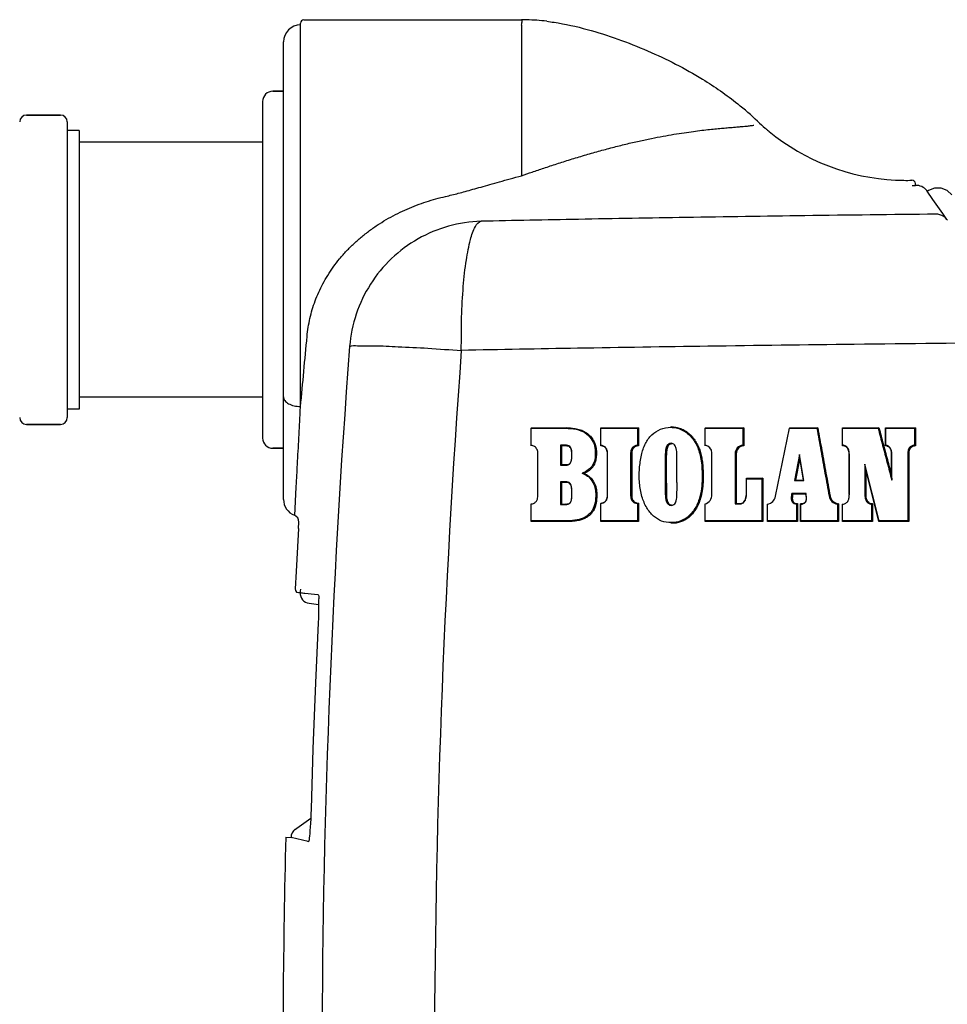
# Model space of a CAD drawing. Extents: x -3200 to 17800, y -1956 to 12894.
# Drawn here: x 2015 to 2560, y 3087 to 3666 of the extents above; entities that cross this region are included whole.
import ezdxf

# ---------------------------------------------------------------- set-up
doc = ezdxf.new("R2010")
doc.units = 0
doc.header["$LTSCALE"] = 50
doc.layers.get('0').update_dxf_attribs({"linetype": 'CONTINUOUS'})

msp = doc.modelspace()

# ---------------------------------------------------------------- linework, layer by layer
for p, q in [((2180.0428, 3438.40082), (2180.04281, 3663.84975)), ((2182.04281, 3665.84975), (2310.04285, 3665.84975)), ((2310.04091, 3662.63213), (2310.04104, 3574.10472)), ((2170.04281, 3383.74141), (2170.04281, 3652.78975)), ((2170.04281, 3623.80545), (2163.76281, 3623.80545)), ((2163.76281, 3623.80545), (2170.04281, 3623.80545)), ((2157.76281, 3617.80545), (2157.76281, 3419.80545)), ((2038.90281, 3609.80545), (2018.90281, 3609.80545)), ((2018.90281, 3609.80545), (2038.90281, 3609.80545)), ((2042.90281, 3605.80545), (2042.90281, 3431.80545)), ((2446.42179, 3603.82549), (2446.53294, 3603.84705)), ((2049.90281, 3600.80545), (2042.90281, 3600.80545)), ((2049.90281, 3600.80545), (2049.90281, 3436.80545)), ((2157.76281, 3593.80545), (2049.90281, 3593.80545)), ((2541.63628, 3568.45167), (2541.59038, 3569.52666)), ((2541.61307, 3568.43888), (2541.59074, 3568.42498)), ((2541.63296, 3568.45153), (2541.61307, 3568.43888)), ((2548.63857, 3564.92055), (2548.32279, 3565.33178)), ((2551.944, 3560.13045), (2548.4779, 3565.109)), ((2549.28226, 3565.38822), (2548.62308, 3564.90873)), ((2552.83518, 3566.86215), (2549.28226, 3565.38822)), ((2556.67761, 3566.87819), (2552.83518, 3566.86215)), ((2560.22596, 3565.4449), (2556.67761, 3566.87819)), ((2562.95801, 3562.79531), (2560.22596, 3565.4449)), ((2557.73195, 3551.81533), (2551.944, 3560.13045)), ((2560.10852, 3548.4005), (2557.73195, 3551.81533)), ((2157.76281, 3443.80545), (2049.90281, 3443.80545)), ((2049.90281, 3436.80545), (2042.90281, 3436.80545)), ((2179.88079, 3435.31903), (2179.90157, 3435.71396)), ((2179.90157, 3435.71396), (2180.0428, 3438.40082)), ((2038.90281, 3427.80545), (2018.90281, 3427.80545)), ((2018.90281, 3427.80545), (2038.90281, 3427.80545)), ((2315.60607, 3425.81935), (2315.63119, 3425.55473)), ((2315.60629, 3425.81772), (2336.17433, 3425.82329)), ((2315.63092, 3425.55313), (2335.85666, 3425.55869)), ((2315.63126, 3415.62109), (2315.63119, 3425.55473)), ((2336.17433, 3425.82329), (2335.85666, 3425.55869)), ((2356.6026, 3425.81935), (2356.64441, 3425.55289)), ((2356.60273, 3415.24583), (2356.6026, 3425.81935)), ((2356.60285, 3425.81749), (2378.75264, 3425.82397)), ((2356.6442, 3425.55105), (2378.10558, 3425.55734)), ((2356.64453, 3415.62865), (2356.64441, 3425.55289)), ((2378.10529, 3425.55197), (2378.10713, 3415.62688)), ((2378.75264, 3425.82397), (2378.10558, 3425.55734)), ((2378.75235, 3425.81934), (2378.7543, 3415.24585)), ((2397.97681, 3426.39611), (2397.68432, 3426.12804)), ((2417.91815, 3425.80583), (2417.98488, 3425.5368)), ((2417.91845, 3425.80388), (2440.7148, 3425.81078)), ((2417.98475, 3425.53487), (2440.09168, 3425.54157)), ((2417.98507, 3415.64012), (2417.98488, 3425.5368)), ((2440.09142, 3425.53593), (2440.09312, 3415.66133)), ((2440.7148, 3425.81078), (2440.09168, 3425.54157)), ((2440.71454, 3425.80582), (2440.71635, 3415.25937)), ((2459.44668, 3385.59443), (2467.63351, 3425.54891)), ((2467.61233, 3425.81984), (2467.63351, 3425.54891)), ((2467.61475, 3425.81828), (2484.21629, 3425.82195)), ((2467.63599, 3425.54735), (2483.66754, 3425.5509)), ((2484.21629, 3425.82195), (2483.66754, 3425.5509)), ((2498.73946, 3425.81935), (2498.83895, 3425.54727)), ((2498.73976, 3415.24583), (2498.73946, 3425.81935)), ((2498.7398, 3425.81762), (2520.20274, 3425.82378)), ((2498.8389, 3425.54556), (2519.69089, 3425.55157)), ((2498.83922, 3415.66318), (2498.83895, 3425.54727)), ((2520.20274, 3425.82378), (2519.69089, 3425.55157)), ((2524.0708, 3425.81935), (2524.18054, 3425.54639)), ((2524.07113, 3415.24583), (2524.0708, 3425.81935)), ((2524.07115, 3425.81816), (2541.69253, 3425.82232)), ((2524.18052, 3425.54522), (2541.10855, 3425.54922)), ((2524.18084, 3415.63859), (2524.18054, 3425.54639)), ((2541.10827, 3425.54582), (2541.10981, 3415.63703)), ((2541.69253, 3425.82232), (2541.10855, 3425.54922)), ((2541.69225, 3425.81934), (2541.69388, 3415.24584)), ((2170.04281, 3413.80545), (2163.76281, 3413.80545)), ((2163.76281, 3413.80545), (2170.04281, 3413.80545)), ((2315.60615, 3415.24583), (2315.63126, 3415.62109)), ((2332.9346, 3415.59947), (2332.93695, 3403.90609)), ((2335.84686, 3415.59942), (2332.93501, 3415.59924)), ((2333.59905, 3415.16263), (2332.93501, 3415.59924)), ((2333.59862, 3415.1627), (2333.60082, 3404.17657)), ((2336.1593, 3415.16277), (2333.59905, 3415.16263)), ((2336.1593, 3415.16277), (2335.84686, 3415.59942)), ((2356.60273, 3415.24583), (2356.64453, 3415.62865)), ((2378.53824, 3415.37408), (2378.10713, 3415.62688)), ((2378.7543, 3415.24585), (2378.53824, 3415.37408)), ((2398.25305, 3416.30616), (2397.96641, 3416.74051)), ((2417.91836, 3415.24583), (2417.98507, 3415.64012)), ((2440.30193, 3415.52899), (2440.09312, 3415.66133)), ((2440.50968, 3415.39504), (2440.30193, 3415.52899)), ((2440.71635, 3415.25937), (2440.50968, 3415.39504)), ((2498.73976, 3415.24583), (2498.83922, 3415.66318)), ((2524.07113, 3415.24583), (2524.10784, 3415.38053)), ((2524.10784, 3415.38053), (2524.14442, 3415.51137)), ((2524.14442, 3415.51137), (2524.18084, 3415.63859)), ((2541.30414, 3415.50827), (2541.10981, 3415.63703)), ((2541.49883, 3415.37788), (2541.30414, 3415.50827)), ((2541.69388, 3415.24584), (2541.49883, 3415.37788)), ((2319.56648, 3410.61774), (2319.59447, 3410.70431)), ((2319.60637, 3386.09967), (2319.59447, 3410.70431)), ((2360.55162, 3410.37183), (2360.59622, 3410.45557)), ((2360.55236, 3386.33463), (2360.55162, 3410.37183)), ((2360.59696, 3386.41408), (2360.59622, 3410.45557)), ((2374.80085, 3410.3718), (2374.15289, 3410.45051)), ((2421.86693, 3410.95039), (2421.93634, 3411.03229)), ((2421.93748, 3386.576), (2421.93634, 3411.03229)), ((2436.25217, 3410.53715), (2435.6279, 3410.61442)), ((2473.49591, 3410.06963), (2470.48178, 3394.84014)), ((2473.72655, 3408.04596), (2471.16822, 3395.11793)), ((2473.72662, 3408.04573), (2473.4967, 3410.06954)), ((2476.04349, 3394.84035), (2473.4967, 3410.06954)), ((2475.88843, 3395.1183), (2473.72662, 3408.04573)), ((2502.68939, 3409.71167), (2502.79142, 3409.78925)), ((2502.69083, 3386.67951), (2502.68939, 3409.71167)), ((2502.79286, 3386.75367), (2502.79142, 3409.78925)), ((2527.62321, 3409.53258), (2527.73495, 3409.61008)), ((2527.62362, 3397.72047), (2527.62321, 3409.53258)), ((2527.73533, 3395.09513), (2527.73495, 3409.61008)), ((2537.70876, 3410.62023), (2537.12372, 3410.6933)), ((2332.93551, 3403.90599), (2336.40894, 3403.90612)), ((2333.60082, 3404.17657), (2332.93695, 3403.90609)), ((2333.59906, 3404.17648), (2336.72529, 3404.17661)), ((2336.72529, 3404.17661), (2336.40894, 3403.90612)), ((2512.43466, 3401.5329), (2511.84148, 3404.43062)), ((2520.23544, 3371.14436), (2511.84173, 3404.43067)), ((2511.84297, 3404.4311), (2511.84616, 3386.7479)), ((2520.20324, 3370.72401), (2512.43466, 3401.5329)), ((2512.43738, 3401.53374), (2512.44069, 3386.67954)), ((2332.93531, 3394.11728), (2332.9384, 3380.70379)), ((2335.84761, 3394.11727), (2332.93589, 3394.11705)), ((2333.59905, 3393.6854), (2332.93589, 3394.11705)), ((2336.1593, 3393.68557), (2335.84761, 3394.11727)), ((2442.28417, 3396.17879), (2442.36177, 3395.90224)), ((2442.2843, 3388.41495), (2442.28417, 3396.17879)), ((2442.28434, 3396.17839), (2451.95016, 3396.17965)), ((2442.36166, 3395.90186), (2451.33245, 3395.90303)), ((2442.36189, 3388.49126), (2442.36177, 3395.90224)), ((2451.95016, 3396.17965), (2451.33245, 3395.90303)), ((2470.47961, 3394.84043), (2476.04358, 3394.84079)), ((2471.16822, 3395.11793), (2470.48178, 3394.84014)), ((2471.16626, 3395.11819), (2475.88849, 3395.1185)), ((2475.88849, 3395.1185), (2476.04358, 3394.84079)), ((2527.63403, 3397.72344), (2527.74581, 3395.09819)), ((2176.63194, 3374.35158), (2177.51759, 3390.84932)), ((2177.51759, 3390.84932), (2177.55713, 3391.58732)), ((2333.59844, 3393.68547), (2333.60138, 3380.9797)), ((2336.1593, 3393.68557), (2333.59905, 3393.6854)), ((2442.2843, 3388.41495), (2442.36189, 3388.49126)), ((2319.57837, 3386.01903), (2319.60637, 3386.09967)), ((2360.55236, 3386.33463), (2360.59696, 3386.41408)), ((2374.81092, 3386.33473), (2374.16296, 3386.4095)), ((2421.86808, 3386.49967), (2421.93748, 3386.576)), ((2459.36934, 3385.59117), (2459.44668, 3385.59443)), ((2477.32124, 3387.19512), (2468.97243, 3387.19378)), ((2469.51236, 3386.76882), (2468.97243, 3387.19378)), ((2477.28432, 3386.77006), (2469.51236, 3386.76882)), ((2477.28432, 3386.77006), (2477.32124, 3387.19512)), ((2491.48126, 3385.67375), (2490.88228, 3385.68059)), ((2502.69083, 3386.67951), (2502.79286, 3386.75367)), ((2512.44069, 3386.67954), (2511.84616, 3386.7479)), ((2315.60608, 3381.22791), (2315.6331, 3380.99557)), ((2315.63318, 3371.15109), (2315.6331, 3380.99557)), ((2332.93642, 3380.70371), (2335.74897, 3380.70379)), ((2333.60138, 3380.9797), (2332.9384, 3380.70379)), ((2333.59905, 3380.97962), (2336.06449, 3380.97971)), ((2336.06449, 3380.97971), (2335.74897, 3380.70379)), ((2356.60261, 3381.46063), (2356.64621, 3381.23773)), ((2356.64635, 3371.14956), (2356.64621, 3381.23773)), ((2378.32177, 3381.30987), (2378.10698, 3381.23617)), ((2378.10698, 3381.23617), (2378.10884, 3371.14881)), ((2378.75233, 3381.46062), (2378.32177, 3381.30987)), ((2378.75233, 3381.46062), (2378.75432, 3370.72393)), ((2398.27401, 3380.48455), (2397.97966, 3380.20611)), ((2417.91817, 3381.21343), (2417.98655, 3381.02965)), ((2417.98675, 3371.14742), (2417.98655, 3381.02965)), ((2435.63213, 3381.09971), (2438.57086, 3381.0998)), ((2436.26603, 3381.37948), (2435.64209, 3381.0999)), ((2436.25537, 3381.3793), (2438.84522, 3381.37939)), ((2438.66228, 3381.193), (2438.57086, 3381.0998)), ((2438.746, 3381.28619), (2438.66228, 3381.193)), ((2438.84522, 3381.37939), (2438.746, 3381.28619)), ((2454.56406, 3381.21343), (2454.64723, 3380.9783)), ((2454.64746, 3371.14621), (2454.64723, 3380.9783)), ((2471.95446, 3381.05333), (2471.75186, 3380.96464)), ((2471.75186, 3380.96464), (2471.7541, 3371.14501)), ((2472.15758, 3381.14457), (2471.95446, 3381.05333)), ((2472.36119, 3381.23831), (2472.15758, 3381.14457)), ((2472.36119, 3381.23831), (2472.3636, 3370.72321)), ((2474.07149, 3381.21343), (2474.16252, 3380.93936)), ((2474.07176, 3370.72391), (2474.07149, 3381.21343)), ((2474.16277, 3371.14562), (2474.16252, 3380.93936)), ((2495.97401, 3381.04826), (2495.77309, 3380.96804)), ((2495.77309, 3380.96804), (2495.77465, 3371.14497)), ((2496.17405, 3381.13003), (2495.97401, 3381.04826)), ((2496.37319, 3381.21342), (2496.17405, 3381.13003)), ((2496.37319, 3381.21342), (2496.37487, 3370.72392)), ((2498.73947, 3381.21343), (2498.84043, 3380.94287)), ((2498.84071, 3371.14487), (2498.84043, 3380.94287)), ((2515.99337, 3381.03236), (2515.7965, 3380.94579)), ((2515.7965, 3380.94579), (2515.79803, 3371.14439)), ((2516.19084, 3381.12156), (2515.99337, 3381.03236)), ((2516.38888, 3381.21342), (2516.19084, 3381.12156)), ((2516.38888, 3381.21342), (2516.39052, 3370.72392)), ((2176.63206, 3374.3519), (2176.47459, 3374.39981)), ((2315.60601, 3370.71661), (2315.63299, 3371.14329)), ((2337.56442, 3370.72661), (2337.25404, 3371.15298)), ((2356.60258, 3370.71651), (2356.64615, 3371.1417)), ((2378.75432, 3370.72393), (2378.10884, 3371.14881)), ((2417.91838, 3370.72391), (2417.98675, 3371.14742)), ((2451.95017, 3370.72391), (2417.91841, 3370.72391)), ((2451.33329, 3371.14633), (2417.98677, 3371.14742)), ((2451.95816, 3370.724), (2451.34016, 3371.14642)), ((2454.5642, 3370.7192), (2454.64734, 3371.14121)), ((2472.36227, 3370.72495), (2454.5642, 3370.7192)), ((2471.75321, 3371.14673), (2454.64734, 3371.14121)), ((2472.3636, 3370.72321), (2471.7541, 3371.14501)), ((2474.07158, 3370.7165), (2474.16257, 3371.13785)), ((2496.37487, 3370.72392), (2495.77465, 3371.14497)), ((2498.73966, 3370.7193), (2498.84058, 3371.14)), ((2516.38926, 3370.72561), (2498.73966, 3370.7193)), ((2515.79717, 3371.14607), (2498.84058, 3371.14)), ((2516.39052, 3370.72392), (2515.79803, 3371.14439)), ((2520.2027, 3370.71931), (2520.23488, 3371.13936)), ((2537.83742, 3370.7256), (2520.2027, 3370.71931)), ((2537.25251, 3371.14545), (2520.23488, 3371.13936)), ((2537.85515, 3370.72417), (2537.26864, 3371.14401)), ((2178.81772, 3366.53966), (2178.21698, 3355.87192)), ((2178.81772, 3366.53966), (2179.04077, 3370.43448)), ((2398.27401, 3369.65023), (2397.98809, 3370.07418)), ((2178.21698, 3355.87192), (2177.43214, 3341.35359)), ((2177.43214, 3341.35359), (2176.89697, 3331.02944)), ((2176.89715, 3331.02944), (2176.99593, 3330.0867)), ((2176.99593, 3330.0867), (2177.62269, 3329.25162)), ((2179.97326, 3330.86781), (2179.91845, 3329.74801)), ((2179.97356, 3330.87391), (2179.97326, 3330.86781)), ((2177.62269, 3329.25162), (2178.79346, 3328.9303)), ((2178.79843, 3328.93005), (2179.86816, 3328.87597)), ((2179.87995, 3329.04662), (2179.86816, 3328.87597)), ((2190.47873, 3325.65162), (2190.48352, 3325.61793)), ((2185.17184, 3322.61266), (2190.65755, 3321.97879)), ((2190.66506, 3318.83563), (2190.62556, 3316.45001)), ((2190.67124, 3320.94056), (2190.66506, 3318.83563)), ((2190.5504, 3313.84104), (2190.44081, 3311.07269)), ((2190.62556, 3316.45001), (2190.5504, 3313.84104)), ((2190.44081, 3311.07269), (2188.85596, 3275.81585)), ((2188.85596, 3275.81585), (2187.37472, 3237.10499)), ((2187.37472, 3237.10499), (2186.25194, 3201.49695)), ((2186.15246, 3198.60983), (2186.03543, 3195.86895)), ((2186.25194, 3201.49695), (2186.15246, 3198.60983)), ((2176.54409, 3189.38927), (2186.05083, 3196.2296)), ((2185.90385, 3193.31337), (2185.76087, 3190.98229)), ((2186.03543, 3195.86895), (2185.90385, 3193.31337)), ((2185.30247, 3185.72669), (2185.16724, 3184.73822)), ((2185.45467, 3187.14235), (2185.30247, 3185.72669)), ((2185.60973, 3188.91149), (2185.45467, 3187.14235)), ((2185.76087, 3190.98229), (2185.60973, 3188.91149)), ((2171.3681, 3185.02724), (2174.4494, 3184.95071)), ((2184.60541, 3182.41117), (2174.4492, 3184.94951)), ((2184.62811, 3182.40549), (2184.60541, 3182.41117)), ((2185.16724, 3184.73822), (2185.12624, 3184.49531))]:
    msp.add_line(p, q)
for centre, radius, start, end in [((2180.04281, 3652.78975), 10, 90, 180), ((2182.04281, 3663.84975), 2, 90, 180), ((2310.04029, 3546.5458), 119.30852, 88.5285326, 89.99879164), ((2309.80639, 3540.83047), 125.02801, 83.1109441, 88.48863959), ((2163.76281, 3617.80545), 6, 90, 180), ((2317.20471, 3466.99308), 191.54426, 46.58166981, 51.23414855), ((2018.90281, 3605.80545), 4, 90, 180), ((2038.90281, 3605.80545), 4, 0, 90), ((2536.13656, 3698.34673), 126.97495, 226.57795129, 229.28793819), ((2535.82432, 3697.98968), 126.50065, 229.28965568, 229.64510311), ((2535.81394, 3697.99077), 126.49476, 229.64900248, 230.62229922), ((2535.81517, 3697.97886), 126.48648, 229.64508657, 230.61844746), ((2536.08773, 3698.30494), 126.91128, 230.61673865, 267.25148278), ((2536.09591, 3698.3268), 126.9332, 230.62014928, 267.24827005), ((2536.08605, 3698.19783), 126.80427, 267.24992254, 271.55981905), ((2536.092, 3698.24808), 126.85426, 267.24832841, 271.55655724), ((2539.59219, 3569.44145), 2, 2.44437562, 91.5570011), ((2535.22942, 3695.19624), 126.93077, 272.00894033, 272.87266717), ((2541.97766, 3560.45948), 8, 37.52, 92.44584761), ((2553.78998, 3543.47752), 8.02857, 73.56420279, 91.39962699), ((2553.80913, 3543.55911), 7.9449, 37.5440021, 73.53012856), ((2581.1564, 3563.07525), 25.65856, 214.88451305, 215.94081871), ((-14681.69383, 5037.11192), 16937.3563, 354.583808629, 354.724032764), ((7823.80213, 3045.60608), 5631.18567, 175.63988649, 184.33672741), ((7993.44159, 3045.59534), 5734.66805, 175.741948083, 184.235180281), ((2018.90281, 3431.80545), 4, 180, 270), ((2038.90281, 3431.80545), 4, 270, 0), ((2163.76281, 3419.80545), 6, 180, 270), ((2417.27419, 3411.0324), 4.66227, 359.998618, 81.22904065), ((2440.71641, 3410.61451), 5.08529, 97.05128158, 180.00051601), ((2440.98527, 3410.53719), 4.72989, 93.27697355, 180), ((2180.04281, 3383.74153), 10, 180.00067237, 249.09486714), ((2416.06947, 3386.57569), 5.86797, 289.06736161, 0.00302059), ((2453.69171, 3386.77378), 5.8737, 279.36150076, 348.41892594), ((2496.56375, 3386.70572), 5.79187, 190.2315052, 262.15743912), ((2496.81411, 3386.63555), 5.43999, 190.227851, 265.35463783), ((2175.04731, 3370.66323), 4.00001, 356.72168015, 69.09466719), ((2174.13829, 3367.00369), 7.7595, 68.61017269, 71.25438138), ((2185.86031, 3328.57303), 6, 177.10588243, 263.41112497), ((2203.02412, 3328.59817), 23.13247, 178.68779262, 179.21829304), ((2211.77003, 3328.37216), 31.88128, 177.52660441, 178.64167721), ((2180.44159, 3184.80188), 6, 125.73594363, 178.57722567), ((7785.28705, 3045.60567), 5615.64995, 178.57735279, 180.49699346)]:
    msp.add_arc(centre, radius, start, end)
for points, start_tangent, end_tangent in [([(2310.04281, 3662.63213), (2310.09108, 3664.23872)], (0.281806895, 0.959471143), (0.016816158, 0.999858598)), ([(2310.04285, 3665.84975), (2310.09118, 3664.24442)], (0.997477787, 0.070979327), (0.016504233, -0.999863796)), ([(2324.80316, 3664.95581), (2329.14644, 3664.36384), (2348.63944, 3660.14692), (2384.16907, 3647.54534), (2416.43314, 3630.90734), (2437.13808, 3616.3423)], (0.992886825, -0.119061969), (0.779645617, -0.626220977)), ([(2310.04104, 3574.10372), (2316.25482, 3576.26937), (2323.15505, 3578.61273), (2330.70453, 3581.09553), (2338.71651, 3583.6311), (2346.96092, 3586.12349), (2355.25355, 3588.49666), (2363.45631, 3590.704), (2371.43832, 3592.70845), (2379.10554, 3594.49001), (2386.38991, 3596.04261), (2393.24572, 3597.37126), (2399.64306, 3598.48838), (2405.57869, 3599.4182), (2411.05212, 3600.18854), (2416.0622, 3600.82047), (2420.61777, 3601.33525), (2424.73199, 3601.75298), (2428.42485, 3602.09332), (2431.71781, 3602.37974), (2434.62925, 3602.62564), (2437.17759, 3602.83987), (2439.38238, 3603.02843), (2441.26636, 3603.19829), (2442.84817, 3603.35767), (2444.14121, 3603.50402), (2446.42179, 3603.82549)], (0.943094682, 0.332524317), (0.983495678, 0.18093162)), ([(2265.34844, 3561.93542), (2268.98253, 3562.80974), (2272.83666, 3563.79103), (2276.95753, 3564.88894), (2281.39198, 3566.11192), (2286.18779, 3567.46552), (2291.39474, 3568.95088), (2297.06597, 3570.56305), (2303.25992, 3572.28902), (2310.04104, 3574.10472)], (0.973907712, 0.226944419), (0.967681792, 0.252174444)), ([(2183.90487, 3479.67253), (2184.56808, 3484.94987), (2185.57974, 3490.18676), (2186.94055, 3495.37307), (2188.65568, 3500.50536), (2190.73114, 3505.57234), (2193.17502, 3510.56152), (2196.02221, 3515.50092), (2199.31091, 3520.40994), (2203.02105, 3525.21969), (2207.11258, 3529.85881), (2211.5513, 3534.28232), (2216.2882, 3538.44412), (2221.27079, 3542.30938), (2226.44754, 3545.85554), (2231.77283, 3549.07276), (2237.20977, 3551.96201), (2242.73057, 3554.53209), (2248.31551, 3556.79691), (2253.95152, 3558.77338), (2259.63234, 3560.48046), (2265.34844, 3561.93542)], (0.091938675, 0.995764671), (0.9739202, 0.226890818)), ([(2553.5939, 3551.50367), (2476.54941, 3550.56358), (2406.68019, 3549.54081), (2343.49689, 3548.45318), (2286.21001, 3547.31203)], (-0.999938947, -0.011049994), (-0.999772507, -0.021329211)), ([(2286.22484, 3547.3124), (2267.05829, 3544.4089), (2249.14848, 3536.9428), (2233.55596, 3525.35622), (2221.20406, 3510.33527), (2212.82421, 3492.76944), (2208.91265, 3473.69892)], (-0.999611315, -0.027878643), (-0.080822345, -0.996728523)), ([(2274.60192, 3471.38592), (2274.77577, 3490.94353), (2275.78234, 3509.04696), (2277.55957, 3524.57998), (2279.99787, 3536.58484), (2282.94691, 3544.32132), (2286.22484, 3547.3124)], (0.002612409, 0.999996588), (0.989692869, 0.143206232)), ([(2601.79579, 3475.87072), (2505.69776, 3474.88787), (2419.59852, 3473.79371), (2342.98475, 3472.62003), (2274.60288, 3471.3866)], (-0.999958978, -0.009057727), (-0.999810471, -0.019468488)), ([(2208.91265, 3473.69892), (2213.62333, 3474.10472), (2223.33839, 3474.05839), (2237.4066, 3473.56303), (2254.88498, 3472.65185), (2274.60192, 3471.38592)], (0.921128955, 0.38925756), (0.998730322, -0.050376023)), ([(2170.04281, 3443.98509), (2170.80397, 3441.84814), (2172.97164, 3440.03647), (2176.21589, 3438.82592), (2180.04281, 3438.40082)], (0.000000022, -1), (1, -0.00000038)), ([(2177.55713, 3391.58732), (2178.23511, 3404.26902), (2179.07228, 3420.01075), (2179.88079, 3435.31903)], (0.053492821, 0.998568234), (0.052541897, 0.998618721)), ([(2335.85676, 3425.55381), (2342.13285, 3424.94502), (2347.33662, 3422.90139), (2351.00024, 3419.42011), (2352.96966, 3415.16693), (2353.40333, 3410.99235), (2353.04903, 3407.17135), (2351.78707, 3403.80399), (2349.25374, 3401.05683), (2345.72927, 3399.08134)], (0.999999999, -0.000045214), (-0.932703179, -0.36064495)), ([(2336.17441, 3425.81935), (2339.29044, 3425.68577), (2342.36885, 3425.23561), (2345.37671, 3424.35359), (2348.16587, 3422.8976), (2350.55811, 3420.83188), (2352.39644, 3418.25517), (2353.57173, 3415.34), (2353.88629, 3413.79768), (2354.03703, 3412.22402), (2354.05447, 3410.64164), (2353.97004, 3409.05637), (2353.7803, 3407.47965), (2353.44105, 3405.94666), (2352.90559, 3404.49171), (2352.12845, 3403.14123), (2351.11852, 3401.91064), (2349.9, 3400.79731), (2346.88497, 3398.97279)], (1, 0), (-0.913323391, -0.407235047)), ([(2397.98809, 3370.07418), (2392.40849, 3371.02073), (2387.62275, 3373.90938), (2383.66336, 3378.8178), (2380.84713, 3385.38611), (2379.40224, 3393.3299), (2379.38579, 3401.83521), (2380.54129, 3409.77981), (2382.84165, 3416.55922), (2386.65018, 3421.65557), (2391.71814, 3424.96256), (2397.68432, 3426.12804)], (-0.999997674, 0.002156824), (0.999999188, 0.001274223)), ([(2397.68432, 3426.12804), (2400.98546, 3425.7856), (2404.1584, 3424.7189), (2407.0416, 3423.01023), (2409.50359, 3420.80451), (2411.5332, 3418.15232), (2413.21216, 3415.06413), (2414.55986, 3411.50488), (2415.49236, 3407.41005), (2416.03839, 3402.72487), (2416.24233, 3397.48928), (2415.99754, 3391.71873), (2414.91415, 3385.41352), (2412.40903, 3379.08648), (2408.46472, 3374.03702), (2403.62673, 3371.04767), (2397.98809, 3370.07418)], (0.999999188, 0.001274211), (-0.999997674, 0.002156824)), ([(2397.97681, 3426.39611), (2399.39101, 3426.33716), (2400.80113, 3426.15324), (2402.20203, 3425.8373), (2403.58706, 3425.38137), (2404.96402, 3424.7781), (2406.32003, 3424.02834), (2408.83289, 3422.15955), (2410.9953, 3419.84294), (2412.7727, 3417.16611), (2414.18621, 3414.28278), (2415.25664, 3411.26115), (2415.98436, 3408.16323), (2416.442, 3405.0638), (2416.84686, 3399.12806), (2416.78521, 3393.72307), (2416.27975, 3388.85189), (2415.34203, 3384.5496), (2414.00959, 3380.85976), (2412.35498, 3377.76921), (2410.456, 3375.2128), (2408.31465, 3373.12794), (2405.97781, 3371.5446), (2403.50946, 3370.46015), (2400.92631, 3369.84373), (2398.27401, 3369.65023)], (0.999999135, 0.00131515), (-0.999997747, 0.002122821)), ([(2483.66155, 3425.54661), (2486.05331, 3412.30823), (2488.46018, 3399.01966), (2490.88228, 3385.68059)], (0.177569717, -0.984108223), (0.178941213, -0.983859768)), ([(2484.21031, 3425.81814), (2486.61857, 3412.48782), (2489.04222, 3399.10627), (2491.48126, 3385.67375)], (0.177563129, -0.984109412), (0.178944397, -0.983859188)), ([(2519.68817, 3425.54574), (2522.35951, 3415.43803), (2525.04554, 3405.28874), (2527.74618, 3395.0982)], (0.255346679, -0.966849561), (0.256383595, -0.966575115)), ([(2520.20003, 3425.81855), (2522.66545, 3416.48919), (2525.14344, 3407.12416), (2527.63403, 3397.72344)], (0.255341407, -0.966850953), (0.256298928, -0.966597569)), ([(2319.59404, 3410.70431), (2319.15982, 3413.01524), (2317.71522, 3414.76356), (2315.63135, 3415.62109)], (-0.000510139, 0.99999987), (-0.977110326, 0.212733194)), ([(2336.40894, 3403.90592), (2338.16717, 3404.52265), (2339.23408, 3406.25792), (2339.61458, 3408.35061), (2339.65044, 3410.55437), (2339.41805, 3412.8068), (2338.344, 3414.93803), (2335.84686, 3415.59935)], (0.999999999, -0.00003789), (-0.999999999, 0.000041097)), ([(2336.72529, 3404.17655), (2338.22843, 3404.68557), (2339.52314, 3407.73077), (2339.62618, 3409.2708), (2339.59409, 3410.91709), (2339.47504, 3412.16436), (2339.20733, 3413.34996), (2338.67483, 3414.3512), (2336.15929, 3415.16271)], (1, 0), (-1, 0)), ([(2360.55241, 3410.37183), (2360.51329, 3411.28287), (2360.25931, 3412.56712), (2359.69173, 3413.68866), (2358.72737, 3414.55475), (2356.60281, 3415.24583)], (0.003869554, 0.999992513), (-0.988687363, 0.149990997)), ([(2360.59603, 3410.45557), (2360.37672, 3412.44728), (2359.60885, 3414.05816), (2358.29037, 3415.11125), (2356.6446, 3415.62865)], (0.003768748, 0.999992898), (-0.983738675, 0.179605735)), ([(2378.10609, 3415.62687), (2376.47318, 3415.11453), (2375.15179, 3414.06616), (2374.3755, 3412.44688), (2374.15517, 3410.45054)], (-0.983613547, -0.180289742), (0.003849653, -0.99999259)), ([(2378.75273, 3415.24583), (2377.90441, 3415.07397), (2376.39752, 3414.4035), (2375.32399, 3413.13179), (2374.80313, 3410.37183)], (-0.988687363, -0.149990997), (0.003869555, -0.999992513)), ([(2397.96641, 3416.74051), (2396.21804, 3416.11316), (2395.09443, 3414.34212), (2394.68362, 3412.09613), (2394.5197, 3409.64503), (2394.43713, 3406.98814), (2394.43641, 3404.09789), (2394.48565, 3400.94614), (2394.50709, 3397.57311), (2394.51268, 3394.11657), (2394.54717, 3390.83632), (2394.56028, 3387.87161), (2394.62614, 3385.20926), (2395.08767, 3382.89229), (2396.18297, 3380.93434), (2397.97966, 3380.20611)], (-0.999990391, 0.004383719), (0.99994533, -0.010456438)), ([(2398.25305, 3416.30616), (2397.03038, 3415.97842), (2396.11987, 3415.00346), (2395.56374, 3413.6633), (2395.37715, 3412.51435), (2395.26198, 3411.27474), (2395.07314, 3406.61348), (2395.07112, 3404.51091), (2395.10402, 3402.24081), (2395.13776, 3399.79143), (2395.14687, 3397.18328), (2395.15007, 3394.44757), (2395.17482, 3391.68317), (2395.19152, 3390.34341), (2395.20166, 3389.04669), (2395.19964, 3387.80843), (2395.19176, 3386.62716), (2395.23276, 3385.50809), (2395.45327, 3383.94679), (2395.84463, 3382.53636), (2396.51129, 3381.33478), (2398.27401, 3380.48455)], (-0.999990539, 0.004350045), (0.999945654, -0.010425369)), ([(2397.97971, 3380.21039), (2399.576, 3380.68823), (2400.46441, 3381.67757), (2400.9724, 3382.89021), (2401.31013, 3384.69087), (2401.4038, 3386.65636), (2401.43592, 3392.07609), (2401.42387, 3394.56758), (2401.40793, 3397.29086), (2401.4009, 3400.12547), (2401.39703, 3402.91523), (2401.38397, 3405.54262), (2401.37501, 3406.76189), (2401.36514, 3407.91471), (2401.3421, 3410.0116), (2401.24535, 3411.88363), (2400.96273, 3413.58029), (2400.5769, 3414.74172), (2399.98367, 3415.75221), (2397.96639, 3416.73393)], (0.999926691, -0.012108369), (-0.999997365, 0.00229551)), ([(2502.69065, 3409.71167), (2502.61599, 3411.14264), (2502.31771, 3412.56858), (2501.84617, 3413.61532), (2501.0703, 3414.50464), (2498.73977, 3415.24583)], (0.004807882, 0.999988442), (-0.999972655, 0.007395266)), ([(2502.79192, 3409.78925), (2502.63066, 3411.82888), (2502.00378, 3413.69202), (2500.68757, 3415.1054), (2498.83923, 3415.66318)], (0.00471814, 0.99998887), (-0.997584901, 0.069457656)), ([(2527.62361, 3409.53258), (2527.60465, 3410.64905), (2527.43332, 3412.20548), (2527.04358, 3413.35885), (2526.32578, 3414.24758), (2524.07113, 3415.24583)], (0, 1), (-0.997919536, 0.0644717)), ([(2527.73496, 3409.61008), (2527.62563, 3411.81404), (2527.02328, 3413.75825), (2525.71292, 3415.04905), (2524.18084, 3415.63859)], (-0.000033386, 0.999999999), (-0.987772107, 0.155904663)), ([(2541.10892, 3415.63702), (2539.34926, 3415.13142), (2537.95502, 3413.98723), (2537.27251, 3412.4094), (2537.12922, 3410.69338)], (-0.991098054, -0.133133946), (0.003118634, -0.999995137)), ([(2541.69257, 3415.24583), (2540.93665, 3415.13535), (2539.63207, 3414.68561), (2538.65803, 3413.93333), (2538.06198, 3412.96656), (2537.71425, 3410.62031)], (-0.995619247, -0.093500343), (0.003086052, -0.999995238)), ([(2374.15289, 3410.45051), (2374.15401, 3402.44977), (2374.15736, 3394.4361), (2374.16296, 3386.4095)], (-0.000002321, -1), (0.000884814, -0.999999609)), ([(2374.80085, 3410.3718), (2374.80197, 3402.37238), (2374.80532, 3394.36003), (2374.81092, 3386.33473)], (0, -1), (0.000887039, -0.999999607)), ([(2435.6279, 3410.61442), (2435.62947, 3400.7954), (2435.6342, 3390.95721), (2435.64209, 3381.0999)], (-0.000002078, -1), (0.001014366, -0.999999486)), ([(2436.25217, 3410.53715), (2436.25371, 3400.83672), (2436.25832, 3391.1175), (2436.26603, 3381.37948)], (0, -1), (0.001004237, -0.999999496)), ([(2537.12372, 3410.6933), (2537.16683, 3397.54511), (2537.21512, 3384.36206), (2537.26864, 3371.14401)], (0.003084358, -0.999995243), (0.004301119, -0.99999075)), ([(2537.70876, 3410.62023), (2537.75227, 3397.35712), (2537.80105, 3384.05844), (2537.85515, 3370.72417)], (0.003086052, -0.999995238), (0.004313539, -0.999990697)), ([(2335.74897, 3380.70366), (2337.4854, 3380.97069), (2338.82268, 3381.97827), (2339.36067, 3383.4471), (2339.57822, 3385.06666), (2339.65988, 3386.79291), (2339.64924, 3388.57887), (2339.51726, 3390.2919), (2339.2329, 3391.84808), (2338.58596, 3393.13034), (2337.36845, 3393.87888), (2335.84761, 3394.11721)], (0.999999999, -0.000037464), (-1, 0.000026051)), ([(2345.72927, 3399.08134), (2348.72404, 3397.48913), (2351.39924, 3394.70134), (2353.16681, 3390.6537), (2353.62556, 3385.69455), (2352.95233, 3380.54702), (2350.8733, 3376.24568), (2347.3874, 3373.2889), (2342.79865, 3371.68492), (2337.25395, 3371.15028)], (0.874383166, -0.485236106), (-0.999999999, 0.000037718)), ([(2346.88497, 3398.97279), (2349.58427, 3397.4361), (2350.4651, 3396.66629), (2351.34255, 3395.70699), (2352.19402, 3394.51401), (2352.9704, 3393.06697), (2353.60273, 3391.40638), (2354.04087, 3389.5941), (2354.26337, 3387.66846), (2354.28172, 3385.64746), (2354.12678, 3383.55893), (2353.82406, 3381.43257), (2353.59038, 3380.36216), (2353.27952, 3379.30654), (2352.87534, 3378.27968), (2352.36847, 3377.29699), (2351.76704, 3376.36972), (2351.08284, 3375.50654), (2349.51465, 3374.00582), (2347.69669, 3372.8164), (2345.60521, 3371.9183), (2343.2378, 3371.2785), (2340.60154, 3370.87365), (2337.56433, 3370.72391)], (0.908780536, -0.417274415), (-1, 0)), ([(2346.88497, 3398.97279), (2345.72927, 3399.08134)], (-0.997406215, 0.071978067), (-0.993030821, 0.11785495)), ([(2451.33009, 3395.9019), (2451.33127, 3387.6632), (2451.33462, 3379.41138), (2451.34016, 3371.14642)], (0.000009929, -1), (0.000845611, -0.999999642)), ([(2451.9478, 3396.17876), (2451.94895, 3387.70769), (2451.9524, 3379.22277), (2451.95816, 3370.724)], (0, -1), (0.00085934, -0.999999631)), ([(2336.06449, 3380.97967), (2336.83672, 3381.02615), (2338.196, 3381.47517), (2339.08426, 3382.54524), (2339.43425, 3384.03622), (2339.587, 3385.66369), (2339.62951, 3387.31405), (2339.59577, 3388.89966), (2339.45748, 3390.36894), (2339.20859, 3391.67747), (2338.69217, 3392.75069), (2336.15929, 3393.68551)], (1, 0), (-1, -0.00001127)), ([(2438.57087, 3381.09967), (2440.459, 3381.72363), (2441.61963, 3383.35354), (2442.13527, 3385.24609), (2442.33955, 3387.32529), (2442.36192, 3388.49126)], (0.999997935, 0.002032353), (-0.001947331, 0.999998104)), ([(2438.82998, 3381.37935), (2439.47457, 3381.44316), (2440.57353, 3381.97377), (2441.37599, 3383.00178), (2442.22953, 3386.68287), (2442.28433, 3388.41495)], (0.999997663, -0.002161838), (-0.001922612, 0.999998152)), ([(2315.63285, 3380.99557), (2317.36707, 3381.54772), (2318.72286, 3382.74395), (2319.42233, 3384.3577), (2319.6065, 3386.09967)], (0.988563902, 0.150802561), (-0.000506323, 0.999999872)), ([(2356.60281, 3381.46063), (2357.4508, 3381.63239), (2358.95749, 3382.30257), (2360.03127, 3383.57409), (2360.55241, 3386.33463)], (0.988687363, 0.149990997), (-0.003869555, 0.999992513)), ([(2356.64601, 3381.23773), (2358.28035, 3381.75072), (2359.60188, 3382.80027), (2360.3772, 3384.41968), (2360.59701, 3386.41408)], (0.983618192, 0.180264393), (-0.003849591, 0.99999259)), ([(2374.15609, 3386.4094), (2374.37519, 3384.41848), (2375.14261, 3382.80762), (2376.46111, 3381.75394), (2378.10739, 3381.23618)], (-0.003774472, -0.999992877), (0.983730106, -0.17965266)), ([(2374.80313, 3386.33463), (2374.84221, 3385.42409), (2375.09594, 3384.14024), (2375.66317, 3383.01866), (2376.62761, 3382.15204), (2378.75273, 3381.46063)], (-0.003869554, -0.999992513), (0.988687363, -0.149990997)), ([(2468.97246, 3387.19501), (2468.75556, 3386.1162), (2468.63617, 3384.06417), (2469.2248, 3382.21113), (2471.75222, 3380.96465)], (-0.224590355, -0.974453269), (0.99865951, -0.05176082)), ([(2469.51238, 3386.76969), (2469.35467, 3385.94512), (2469.22956, 3384.33532), (2469.37891, 3383.22217), (2470.34035, 3381.7637), (2472.36154, 3381.23832)], (-0.213216979, -0.977004872), (0.99996363, 0.008528729)), ([(2474.07177, 3381.21343), (2474.82027, 3381.25128), (2475.90254, 3381.50523), (2476.81698, 3382.10972), (2477.36128, 3383.06047), (2477.28431, 3386.76969)], (0.999998577, -0.001686904), (-0.167415374, 0.98588645)), ([(2474.16245, 3380.93936), (2475.74937, 3381.24041), (2476.94906, 3382.09731), (2477.56132, 3383.54237), (2477.59466, 3385.31212), (2477.32123, 3387.19474)], (0.999092493, 0.042593303), (-0.169288117, 0.985566605)), ([(2498.8404, 3380.94287), (2500.75638, 3381.5124), (2502.08337, 3382.98852), (2502.65513, 3384.82354), (2502.79269, 3386.75367)], (0.998052854, 0.062373875), (-0.004306798, 0.999990726)), ([(2511.84402, 3386.74788), (2512.02386, 3384.77915), (2512.65349, 3382.93858), (2513.96704, 3381.51339), (2515.79684, 3380.94579)], (0.008861787, -0.999960734), (0.997197498, -0.074814108)), ([(2512.43809, 3386.67951), (2512.47332, 3385.83513), (2512.74286, 3384.20641), (2513.34843, 3382.79523), (2514.33411, 3381.78199), (2516.38921, 3381.21343)], (0.008938884, -0.999960047), (0.99994149, -0.010817434)), ([(2337.56442, 3370.72661), (2330.24317, 3370.7255), (2322.92369, 3370.72216), (2315.60601, 3370.71661)], (-1, 0), (-0.999999552, -0.000946137)), ([(2337.25404, 3371.15298), (2330.04529, 3371.15191), (2322.83827, 3371.14867), (2315.63299, 3371.14329)], (-1, -0.000001415), (-0.999999565, -0.000932668)), ([(2378.75282, 3370.72663), (2371.36773, 3370.72551), (2363.98431, 3370.72213), (2356.60258, 3370.71651)], (-1, 0), (-0.99999955, -0.000948459)), ([(2378.10784, 3371.1515), (2370.95237, 3371.15035), (2363.79847, 3371.14708), (2356.64615, 3371.1417)], (-1, -0.000016332), (-0.999999563, -0.000934979)), ([(2496.37361, 3370.7266), (2488.93829, 3370.72548), (2481.50427, 3370.72211), (2474.07158, 3370.7165)], (-1, 0), (-0.999999558, -0.000940067)), ([(2495.77381, 3371.14764), (2488.56883, 3371.14649), (2481.36508, 3371.14322), (2474.16257, 3371.13785)], (-1, -0.00001591), (-0.999999571, -0.000926535)), ([(2179.87973, 3328.91395), (2182.59, 3328.56314)], (0.993458626, -0.114192641), (0.991537319, -0.129821975)), ([(2182.59, 3328.56314), (2190.13662, 3327.69586)], (0.991537319, -0.129821975), (0.993460502, -0.114176315)), ([(2190.13662, 3327.69586), (2190.62317, 3324.5477), (2190.69604, 3320.79878)], (0.993435895, -0.11439022), (0.062124088, -0.998068433)), ([(2185.30193, 3185.37605), (2185.07101, 3183.71324), (2184.62811, 3182.40549)], (-0.14953787, -0.988755999), (-0.970201616, 0.242299038))]:
    msp.add_spline(points, degree=3, dxfattribs=dict(start_tangent=start_tangent, end_tangent=end_tangent))

doc.saveas('drawing.dxf')
